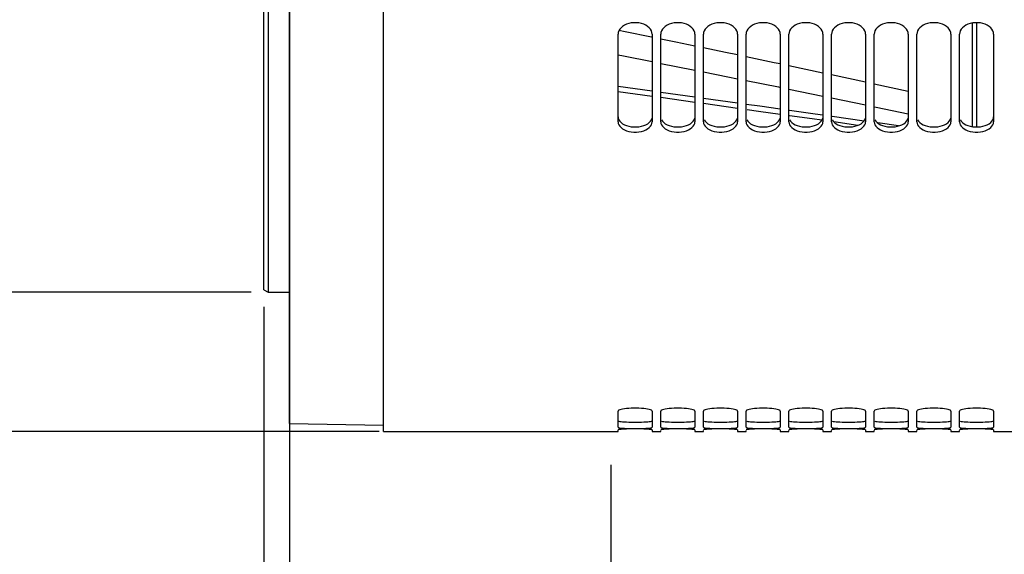
# Paper-space layout 'LSA473-8-013_1' of a CAD drawing. Units: millimetres. Extents: x 0 to 594, y 0 to 420.
# Drawn here: x 58 to 115, y 145 to 177 of the extents above; entities that cross this region are included whole.
import ezdxf
from ezdxf.enums import TextEntityAlignment as Align

# ---------------------------------------------------------------- set-up
doc = ezdxf.new("R2010")
doc.units = ezdxf.units.MM
doc.header["$LTSCALE"] = 32.67
doc.layers.get('0').update_dxf_attribs({"linetype": 'CONTINUOUS'})
doc.layers.add('SOLIDES', color=7, linetype='CONTINUOUS')
doc.styles.get("Standard").update_dxf_attribs({"font": 'txt', "width": 0.85})
doc.styles.add('TEXTSTYLE_5', font='gdt', dxfattribs={"width": 0.85})
doc.styles.add('TEXTSTYLE_6', font='txt', dxfattribs={"width": 0.6})
doc.dimstyles.new('DIMSTYLE_2', dxfattribs={"dimtxt": 3.5, "dimasz": 3.5, "dimexe": 1.5, "dimexo": 1, "dimgap": 0.875, "dimtad": 1, "dimdec": 4, "dimlfac": 4, "dimtxsty": 'STANDARD', "dimblk": '_FILLED', "dimblk1": '_FILLED', "dimblk2": '_FILLED', "dimcen": 0.09, "dimclrt": 5, "dimadec": 0, "dimazin": 0, "dimtp": 0.0001, "dimtm": 0.0001, "dimtfac": 1, "dimtdec": 4, "dimtofl": 0, "dimtmove": 0, "dimatfit": 3, "dimldrblk": '_FILLED', "dimfxl": 1, "dimtolj": 1, "dimarcsym": 0})
doc.dimstyles.new('DIMSTYLE_5', dxfattribs={"dimtxt": 3.5, "dimasz": 3.5, "dimexe": 1.5, "dimexo": 1, "dimgap": 0.875, "dimtad": 1, "dimdec": 4, "dimlfac": 4, "dimtxsty": 'STANDARD', "dimblk": '_FILLED', "dimblk1": '_FILLED', "dimblk2": '_FILLED', "dimcen": 0.09, "dimclrt": 5, "dimadec": 0, "dimazin": 0, "dimtol": 1, "dimtm": 0.127, "dimtfac": 0.6, "dimtdec": 4, "dimtofl": 0, "dimtmove": 0, "dimatfit": 3, "dimldrblk": '_FILLED', "dimfxl": 1, "dimtolj": 1, "dimarcsym": 0})

# ---------------------------------------------------------------- blocks, each defined once
blk = doc.blocks.new('_FILLED')
at = {"color": 0, "linetype": 'BYBLOCK'}
blk.add_solid([(0, 0), (-1, 0.214), (-1, -0.214)], dxfattribs=at)
blk = doc.blocks.new('*D1')
at = {"color": 2, "linetype": 'CONTINUOUS'}
for p, q in [((74.969, 330.888), (22.546, 330.888)), ((24.046, 330.888), (24.046, 241.763)), ((78.096, 330.888), (71.535, 330.888)), ((24.046, 152.638), (24.046, 241.763)), ((76.707, 152.638), (22.546, 152.638)), ((78.848, 152.638), (72.665, 152.638))]:
    blk.add_line(p, q, dxfattribs=at)
at = {"color": 2, "linetype": 'CONTINUOUS', "xscale": 3.5, "yscale": 3.5, "zscale": 3.5}
for p, rotation in [((24.046, 330.888), 90), ((24.046, 152.638), 270)]:
    blk.add_blockref('_FILLED', p, dxfattribs=dict(at, rotation=rotation))
at = {"color": 5, "linetype": 'CONTINUOUS', "insert": (19.671, 241.763), "char_height": 3.5, "width": 20.3875, "attachment_point": 2, "rotation": 90, "line_spacing_factor": 0.9, "style": 'TEXTSTYLE_5'}
blk.add_mtext('{\\Fgdt;n}\\Ftxt;713', dxfattribs=at)
blk = doc.blocks.new('*D18')
at = {"color": 2, "linetype": 'CONTINUOUS'}
for p, q in [((34.046, 263.961), (34.046, 212.381)), ((34.046, 160.801), (34.046, 212.381)), ((71.346, 160.801), (32.546, 160.801))]:
    blk.add_line(p, q, dxfattribs=at)
at = {"color": 2, "linetype": 'CONTINUOUS', "xscale": 3.5, "yscale": 3.5, "zscale": 3.5, "rotation": 270}
blk.add_blockref('_FILLED', (34.046, 160.801), dxfattribs=at)
at = {"color": 5, "linetype": 'CONTINUOUS', "style": 'TEXTSTYLE_6', "width": 0.6}
for s, p in [('-0,127', (32.996, 251.534)), (' 0', (30.196, 249.014))]:
    blk.add_text(s, height=2.1, rotation=90, dxfattribs=at).set_placement(p, align=Align.CENTER)
at = {"color": 5, "linetype": 'CONTINUOUS', "width": 0.85}
blk.add_text('647,7', height=3.5, rotation=90, dxfattribs=at).set_placement((32.296, 240.317), align=Align.CENTER)
at = {"color": 5, "linetype": 'CONTINUOUS', "style": 'TEXTSTYLE_5'}
blk.add_text('n', height=3.5, rotation=90, dxfattribs=at).set_placement((32.296, 230.546), align=Align.CENTER)
blk = doc.blocks.new('_NONE')
blk = doc.blocks.new('*D19')
at = {"color": 2, "linetype": 'CONTINUOUS'}
for p, q in [((72.096, 159.945), (72.096, 121.147)), ((73.596, 152.109), (73.596, 121.147)), ((72.096, 122.647), (63.335, 122.647)), ((63.335, 122.647), (72.846, 122.647)), ((78.596, 122.647), (72.846, 122.647)), ((73.596, 122.647), (78.596, 122.647))]:
    blk.add_line(p, q, dxfattribs=at)
at = {"color": 2, "linetype": 'CONTINUOUS', "xscale": 3.5, "yscale": 3.5, "zscale": 3.5}
blk.add_blockref('_FILLED', (72.096, 122.647), dxfattribs=at)
at = {"color": 2, "linetype": 'CONTINUOUS', "xscale": 3.5, "yscale": 3.5, "zscale": 3.5, "rotation": 180}
blk.add_blockref('_FILLED', (73.596, 122.647), dxfattribs=at)
at = {"color": 5, "linetype": 'CONTINUOUS', "insert": (66.31, 127.022), "char_height": 3.5, "width": 4.4625, "attachment_point": 3, "line_spacing_factor": 0.9}
blk.add_mtext('6', dxfattribs=at)
blk = doc.blocks.new('*D20')
at = {"color": 2, "linetype": 'CONTINUOUS'}
for p, q in [((73.596, 152.109), (73.596, 111.147)), ((118.596, 151.638), (118.596, 111.147)), ((73.596, 112.647), (96.096, 112.647)), ((118.596, 112.647), (96.096, 112.647))]:
    blk.add_line(p, q, dxfattribs=at)
at = {"color": 2, "linetype": 'CONTINUOUS', "xscale": 3.5, "yscale": 3.5, "zscale": 3.5, "rotation": 180}
blk.add_blockref('_FILLED', (73.596, 112.647), dxfattribs=at)
at = {"color": 2, "linetype": 'CONTINUOUS', "xscale": 3.5, "yscale": 3.5, "zscale": 3.5}
blk.add_blockref('_FILLED', (118.596, 112.647), dxfattribs=at)
at = {"color": 5, "linetype": 'CONTINUOUS', "insert": (96.096, 117.022), "char_height": 3.5, "width": 13.3875, "attachment_point": 2, "line_spacing_factor": 0.9}
blk.add_mtext('180', dxfattribs=at)
blk = doc.blocks.new('*D21')
at = {"color": 2, "linetype": 'CONTINUOUS'}
for p, q in [((73.596, 380.492), (73.596, 101.147)), ((206.096, 104.147), (206.096, 89.995)), ((73.596, 102.647), (139.846, 102.647)), ((206.096, 102.647), (139.846, 102.647))]:
    blk.add_line(p, q, dxfattribs=at)
at = {"color": 2, "linetype": 'CONTINUOUS', "xscale": 3.5, "yscale": 3.5, "zscale": 3.5, "rotation": 180}
blk.add_blockref('_FILLED', (73.596, 102.647), dxfattribs=at)
at = {"color": 2, "linetype": 'CONTINUOUS', "xscale": 3.5, "yscale": 3.5, "zscale": 3.5}
blk.add_blockref('_FILLED', (206.096, 102.647), dxfattribs=at)
at = {"color": 5, "linetype": 'CONTINUOUS', "insert": (139.846, 107.022), "char_height": 3.5, "width": 13.3875, "attachment_point": 2, "line_spacing_factor": 0.9}
blk.add_mtext('530', dxfattribs=at)

psp = doc.layouts.new('LSA473-8-013_1')

# ---------------------------------------------------------------- linework, layer by layer
at = {"color": 7, "linetype": 'CONTINUOUS'}
for p, q in [((72.09557, 160.945984), (72.09557, 320.863419)), ((72.34557, 318.814813), (72.34557, 160.8007)), ((73.59557, 153.109202), (73.59557, 318.835785)), ((113.59557, 176.565639), (113.59557, 170.496821)), ((113.84557, 176.585848), (113.84557, 170.479275)), ((94.84557, 172.569319), (92.84557, 172.84848)), ((97.34557, 172.219434), (95.34557, 172.499342)), ((102.84557, 172.692923), (104.84557, 172.283974)), ((99.84557, 171.868741), (97.84557, 172.149457)), ((105.34557, 172.181303), (107.34557, 171.768519)), ((104.384331, 171.230283), (102.89681, 171.439708)), ((107.84557, 171.665322), (107.963233, 171.640988)), ((107.963233, 171.640988), (109.84557, 171.249145)), ((104.84557, 171.165152), (104.384331, 171.230283)), ((107.252727, 170.825244), (105.389523, 171.088342)), ((109.280363, 170.538222), (108.05549, 170.711699)), ((72.09557, 160.945037), (72.34557, 160.8007)), ((72.34557, 160.8007), (73.59557, 160.8007)), ((73.59557, 153.109202), (79.09557, 153.0132)), ((92.435721, 124.343668), (92.435721, 150.691085))]:
    psp.add_line(p, q, dxfattribs=at)
at = {"color": 9, "linetype": 'CONTINUOUS'}
for p, q in [((93.266064, 176.048607), (92.888994, 176.124619)), ((94.809625, 175.733264), (93.266064, 176.048607)), ((104.84557, 173.634376), (102.84557, 174.060219)), ((107.34557, 173.095489), (105.34557, 173.526599)), ((94.84557, 172.263684), (92.84557, 172.542835)), ((109.84557, 172.550833), (107.84557, 172.987028)), ((97.34557, 171.913783), (95.34557, 172.193704)), ((99.84557, 171.563097), (97.84557, 171.843802)), ((106.882968, 170.571843), (105.490777, 170.76839))]:
    psp.add_line(p, q, dxfattribs=at)
for points in [[(97.34557, 175.212146), (96.225489, 175.444009), (95.34557, 175.623772)], [(99.84557, 174.692542), (99.134189, 174.841892), (97.84557, 175.108643)], [(102.34557, 174.166656), (101.99524, 174.241232), (100.34557, 174.58757)], [(102.34557, 171.211664), (101.073802, 171.390694), (100.402993, 171.484853)], [(104.780946, 170.868603), (104.220518, 170.947724), (102.895843, 171.134201)]]:
    psp.add_lwpolyline(points, dxfattribs=at)
at = {"color": 7, "linetype": 'CONTINUOUS'}
for points in [[(92.84557, 174.699804), (93.164257, 174.637122), (94.84557, 174.303118)], [(95.34557, 174.20379), (96.256535, 174.022821), (97.34557, 173.804353)], [(97.84557, 173.70405), (99.279838, 173.416326), (99.84557, 173.301739)], [(100.34557, 173.200467), (102.234115, 172.817951), (102.34557, 172.795161)], [(102.34557, 171.517316), (101.149463, 171.685713), (100.34557, 171.798556)]]:
    psp.add_lwpolyline(points, dxfattribs=at)
at = {"layer": 'SOLIDES', "color": 7, "linetype": 'CONTINUOUS'}
for p, q in [((79.09557, 152.637149), (79.09557, 239.371611)), ((95.358562, 176.012295), (95.34557, 175.909212)), ((97.858562, 176.012295), (97.84557, 175.909212)), ((100.358562, 176.012295), (100.34557, 175.909212)), ((102.858562, 176.012295), (102.84557, 175.909212)), ((105.358562, 176.012295), (105.34557, 175.909212)), ((107.858562, 176.012295), (107.84557, 175.909212)), ((110.358562, 176.012295), (110.34557, 175.909212)), ((112.858562, 176.012295), (112.84557, 175.909212)), ((92.84557, 170.777083), (92.84557, 175.909212)), ((94.84557, 175.909212), (94.84557, 170.777083)), ((95.34557, 170.777083), (95.34557, 175.909212)), ((97.34557, 175.909212), (97.34557, 170.777083)), ((97.84557, 170.777083), (97.84557, 175.909212)), ((99.84557, 175.909212), (99.84557, 170.777083)), ((100.34557, 170.777083), (100.34557, 175.909212)), ((102.34557, 175.909212), (102.34557, 170.777083)), ((102.84557, 170.777083), (102.84557, 175.909212)), ((104.84557, 175.909212), (104.84557, 170.777083)), ((105.34557, 170.777083), (105.34557, 175.909212)), ((107.34557, 175.909212), (107.34557, 170.777083)), ((107.84557, 170.777083), (107.84557, 175.909212)), ((109.84557, 175.909212), (109.84557, 170.777083)), ((110.34557, 170.777083), (110.34557, 175.909212)), ((112.34557, 175.909212), (112.34557, 170.777083)), ((112.84557, 170.777083), (112.84557, 175.909212)), ((114.84557, 175.909212), (114.84557, 170.777083)), ((95.391395, 170.598049), (95.44407, 170.516883)), ((97.891395, 170.598049), (97.94407, 170.516883)), ((100.391395, 170.598049), (100.44407, 170.516883)), ((102.891395, 170.598049), (102.94407, 170.516883)), ((105.391395, 170.598049), (105.44407, 170.516883)), ((107.891395, 170.598049), (107.94407, 170.516883)), ((110.391395, 170.598049), (110.44407, 170.516883)), ((112.891395, 170.598049), (112.94407, 170.516883)), ((92.84557, 152.882544), (92.84557, 153.835309)), ((94.84557, 153.835309), (94.84557, 152.882544)), ((95.358562, 153.860405), (95.34557, 153.835309)), ((95.34557, 152.882544), (95.34557, 153.835309)), ((97.34557, 153.835309), (97.34557, 152.882544)), ((97.858562, 153.860405), (97.84557, 153.835309)), ((97.84557, 152.882544), (97.84557, 153.835309)), ((99.84557, 153.835309), (99.84557, 152.882544)), ((100.358562, 153.860405), (100.34557, 153.835309)), ((100.34557, 152.882544), (100.34557, 153.835309)), ((102.34557, 153.835309), (102.34557, 152.882544)), ((102.858562, 153.860405), (102.84557, 153.835309)), ((102.84557, 152.882544), (102.84557, 153.835309)), ((104.84557, 153.835309), (104.84557, 152.882544)), ((105.358562, 153.860405), (105.34557, 153.835309)), ((105.34557, 152.882544), (105.34557, 153.835309)), ((107.34557, 153.835309), (107.34557, 152.882544)), ((107.858562, 153.860405), (107.84557, 153.835309)), ((107.84557, 152.882544), (107.84557, 153.835309)), ((109.84557, 153.835309), (109.84557, 152.882544)), ((110.358562, 153.860405), (110.34557, 153.835309)), ((110.34557, 152.882544), (110.34557, 153.835309)), ((112.34557, 153.835309), (112.34557, 152.882544)), ((112.858562, 153.860405), (112.84557, 153.835309)), ((112.84557, 152.882544), (112.84557, 153.835309)), ((114.84557, 153.835309), (114.84557, 152.882544)), ((79.09557, 152.6382), (92.84557, 152.6382)), ((92.84557, 152.638201), (92.84557, 152.732208)), ((94.84557, 152.732208), (94.84557, 152.638201)), ((94.84557, 152.6382), (95.34557, 152.6382)), ((95.34557, 152.638201), (95.34557, 152.695726)), ((97.34557, 152.732208), (97.34557, 152.638201)), ((97.34557, 152.6382), (97.84557, 152.6382)), ((97.84557, 152.638201), (97.84557, 152.695726)), ((99.84557, 152.732208), (99.84557, 152.638201)), ((99.84557, 152.6382), (100.34557, 152.6382)), ((100.34557, 152.638201), (100.34557, 152.695726)), ((102.34557, 152.732208), (102.34557, 152.638201)), ((102.34557, 152.6382), (102.84557, 152.6382)), ((102.84557, 152.638201), (102.84557, 152.695726)), ((104.84557, 152.732208), (104.84557, 152.638201)), ((104.84557, 152.6382), (105.34557, 152.6382)), ((105.34557, 152.638201), (105.34557, 152.695726)), ((107.34557, 152.732208), (107.34557, 152.638201)), ((107.34557, 152.6382), (107.84557, 152.6382)), ((107.84557, 152.638201), (107.84557, 152.695726)), ((109.84557, 152.732208), (109.84557, 152.638201)), ((109.84557, 152.6382), (110.34557, 152.6382)), ((110.34557, 152.638201), (110.34557, 152.695726)), ((112.34557, 152.732208), (112.34557, 152.638201)), ((112.34557, 152.6382), (112.84557, 152.6382)), ((112.84557, 152.638201), (112.84557, 152.695726)), ((114.84557, 152.732208), (114.84557, 152.638201)), ((114.84557, 152.6382), (118.59557, 152.6382))]:
    psp.add_line(p, q, dxfattribs=at)
for points in [[(94.799745, 176.109525), (94.747071, 176.200871), (94.672507, 176.288241), (94.578101, 176.369674), (94.469998, 176.43931), (94.34745, 176.496064), (94.211204, 176.540938), (94.069647, 176.571177), (93.922033, 176.585848), (93.769108, 176.585848), (93.621494, 176.571177), (93.479937, 176.540938), (93.343691, 176.496064), (93.221143, 176.43931), (93.11304, 176.369674), (93.018634, 176.288241), (92.94407, 176.200871), (92.891395, 176.109525), (92.858562, 176.012295), (92.84557, 175.909212)], [(97.299745, 176.109525), (97.247071, 176.200871), (97.172507, 176.288241), (97.078101, 176.369674), (96.969998, 176.43931), (96.84745, 176.496064), (96.711204, 176.540938), (96.569647, 176.571177), (96.422033, 176.585848), (96.269108, 176.585848), (96.121494, 176.571177), (95.979937, 176.540938), (95.843691, 176.496064), (95.721143, 176.43931), (95.61304, 176.369674), (95.518634, 176.288241), (95.44407, 176.200871), (95.391395, 176.109525), (95.358562, 176.012295)], [(99.799745, 176.109525), (99.747071, 176.200871), (99.672507, 176.288241), (99.578101, 176.369674), (99.469998, 176.43931), (99.34745, 176.496064), (99.211204, 176.540938), (99.069647, 176.571177), (98.922033, 176.585848), (98.769108, 176.585848), (98.621494, 176.571177), (98.479937, 176.540938), (98.343691, 176.496064), (98.221143, 176.43931), (98.11304, 176.369674), (98.018634, 176.288241), (97.94407, 176.200871), (97.891395, 176.109525), (97.858562, 176.012295)], [(102.299745, 176.109525), (102.247071, 176.200871), (102.172507, 176.288241), (102.078101, 176.369674), (101.969998, 176.43931), (101.84745, 176.496064), (101.711204, 176.540938), (101.569647, 176.571177), (101.422033, 176.585848), (101.269108, 176.585848), (101.121494, 176.571177), (100.979937, 176.540938), (100.843691, 176.496064), (100.721143, 176.43931), (100.61304, 176.369674), (100.518634, 176.288241), (100.44407, 176.200871), (100.391395, 176.109525), (100.358562, 176.012295)], [(104.799745, 176.109525), (104.747071, 176.200871), (104.672507, 176.288241), (104.578101, 176.369674), (104.469998, 176.43931), (104.34745, 176.496064), (104.211204, 176.540938), (104.069647, 176.571177), (103.922033, 176.585848), (103.769108, 176.585848), (103.621494, 176.571177), (103.479937, 176.540938), (103.343691, 176.496064), (103.221143, 176.43931), (103.11304, 176.369674), (103.018634, 176.288241), (102.94407, 176.200871), (102.891395, 176.109525), (102.858562, 176.012295)], [(107.299745, 176.109525), (107.247071, 176.200871), (107.172507, 176.288241), (107.078101, 176.369674), (106.969998, 176.43931), (106.84745, 176.496064), (106.711204, 176.540938), (106.569647, 176.571177), (106.422033, 176.585848), (106.269108, 176.585848), (106.121494, 176.571177), (105.979937, 176.540938), (105.843691, 176.496064), (105.721143, 176.43931), (105.61304, 176.369674), (105.518634, 176.288241), (105.44407, 176.200871), (105.391395, 176.109525), (105.358562, 176.012295)], [(109.799745, 176.109525), (109.747071, 176.200871), (109.672507, 176.288241), (109.578101, 176.369674), (109.469998, 176.43931), (109.34745, 176.496064), (109.211204, 176.540938), (109.069647, 176.571177), (108.922033, 176.585848), (108.769108, 176.585848), (108.621494, 176.571177), (108.479937, 176.540938), (108.343691, 176.496064), (108.221143, 176.43931), (108.11304, 176.369674), (108.018634, 176.288241), (107.94407, 176.200871), (107.891395, 176.109525), (107.858562, 176.012295)], [(112.299745, 176.109525), (112.247071, 176.200871), (112.172507, 176.288241), (112.078101, 176.369674), (111.969998, 176.43931), (111.84745, 176.496064), (111.711204, 176.540938), (111.569647, 176.571177), (111.422033, 176.585848), (111.269108, 176.585848), (111.121494, 176.571177), (110.979937, 176.540938), (110.843691, 176.496064), (110.721143, 176.43931), (110.61304, 176.369674), (110.518634, 176.288241), (110.44407, 176.200871), (110.391395, 176.109525), (110.358562, 176.012295)], [(114.84557, 175.909212), (114.832579, 176.012295), (114.799745, 176.109525), (114.747071, 176.200871), (114.672507, 176.288241), (114.578101, 176.369674), (114.469998, 176.43931), (114.34745, 176.496064), (114.211204, 176.540938), (114.069647, 176.571177), (113.922033, 176.585848), (113.769108, 176.585848), (113.621494, 176.571177), (113.479937, 176.540938), (113.343691, 176.496064), (113.221143, 176.43931), (113.11304, 176.369674), (113.018634, 176.288241), (112.94407, 176.200871), (112.891395, 176.109525), (112.858562, 176.012295)], [(94.84557, 175.909212), (94.832579, 176.012295), (94.799745, 176.109525)], [(97.34557, 175.909212), (97.332579, 176.012295), (97.299745, 176.109525)], [(99.84557, 175.909212), (99.832579, 176.012295), (99.799745, 176.109525)], [(102.34557, 175.909212), (102.332579, 176.012295), (102.299745, 176.109525)], [(104.84557, 175.909212), (104.832579, 176.012295), (104.799745, 176.109525)], [(107.34557, 175.909212), (107.332579, 176.012295), (107.299745, 176.109525)], [(109.84557, 175.909212), (109.832579, 176.012295), (109.799745, 176.109525)], [(112.34557, 175.909212), (112.332579, 176.012295), (112.299745, 176.109525)], [(92.84557, 170.777083), (92.858562, 170.684771), (92.891395, 170.598049), (92.94407, 170.516883)], [(94.747071, 170.516883), (94.799745, 170.598049), (94.832579, 170.684771), (94.84557, 170.777083)], [(95.34557, 170.777083), (95.358562, 170.684771), (95.391395, 170.598049)], [(97.247071, 170.516883), (97.299745, 170.598049), (97.332579, 170.684771), (97.34557, 170.777083)], [(97.84557, 170.777083), (97.858562, 170.684771), (97.891395, 170.598049)], [(99.747071, 170.516883), (99.799745, 170.598049), (99.832579, 170.684771), (99.84557, 170.777083)], [(100.34557, 170.777083), (100.358562, 170.684771), (100.391395, 170.598049)], [(102.247071, 170.516883), (102.299745, 170.598049), (102.332579, 170.684771), (102.34557, 170.777083)], [(102.84557, 170.777083), (102.858562, 170.684771), (102.891395, 170.598049)], [(104.747071, 170.516883), (104.799745, 170.598049), (104.832579, 170.684771), (104.84557, 170.777083)], [(105.34557, 170.777083), (105.358562, 170.684771), (105.391395, 170.598049)], [(107.247071, 170.516883), (107.299745, 170.598049), (107.332579, 170.684771), (107.34557, 170.777083)], [(107.84557, 170.777083), (107.858562, 170.684771), (107.891395, 170.598049)], [(109.747071, 170.516883), (109.799745, 170.598049), (109.832579, 170.684771), (109.84557, 170.777083)], [(110.34557, 170.777083), (110.358562, 170.684771), (110.391395, 170.598049)], [(112.247071, 170.516883), (112.299745, 170.598049), (112.332579, 170.684771), (112.34557, 170.777083)], [(112.84557, 170.777083), (112.858562, 170.684771), (112.891395, 170.598049)], [(114.747071, 170.516883), (114.799745, 170.598049), (114.832579, 170.684771), (114.84557, 170.777083)], [(92.94407, 170.516883), (93.018634, 170.439527), (93.11304, 170.36767), (93.221143, 170.306408), (93.343691, 170.256605), (93.479937, 170.217306), (93.621494, 170.190864), (93.769108, 170.178047), (93.922033, 170.178047), (94.069647, 170.190864), (94.211204, 170.217306), (94.34745, 170.256605), (94.469998, 170.306408), (94.578101, 170.36767), (94.672507, 170.439527), (94.747071, 170.516883)], [(95.44407, 170.516883), (95.518634, 170.439527), (95.61304, 170.36767), (95.721143, 170.306408), (95.843691, 170.256605), (95.979937, 170.217306), (96.121494, 170.190864), (96.269108, 170.178047), (96.422033, 170.178047), (96.569647, 170.190864), (96.711204, 170.217306), (96.84745, 170.256605), (96.969998, 170.306408), (97.078101, 170.36767), (97.172507, 170.439527), (97.247071, 170.516883)], [(97.94407, 170.516883), (98.018634, 170.439527), (98.11304, 170.36767), (98.221143, 170.306408), (98.343691, 170.256605), (98.479937, 170.217306), (98.621494, 170.190864), (98.769108, 170.178047), (98.922033, 170.178047), (99.069647, 170.190864), (99.211204, 170.217306), (99.34745, 170.256605), (99.469998, 170.306408), (99.578101, 170.36767), (99.672507, 170.439527), (99.747071, 170.516883)], [(100.44407, 170.516883), (100.518634, 170.439527), (100.61304, 170.36767), (100.721143, 170.306408), (100.843691, 170.256605), (100.979937, 170.217306), (101.121494, 170.190864), (101.269108, 170.178047), (101.422033, 170.178047), (101.569647, 170.190864), (101.711204, 170.217306), (101.84745, 170.256605), (101.969998, 170.306408), (102.078101, 170.36767), (102.172507, 170.439527), (102.247071, 170.516883)], [(102.94407, 170.516883), (103.018634, 170.439527), (103.11304, 170.36767), (103.221143, 170.306408), (103.343691, 170.256605), (103.479937, 170.217306), (103.621494, 170.190864), (103.769108, 170.178047), (103.922033, 170.178047), (104.069647, 170.190864), (104.211204, 170.217306), (104.34745, 170.256605), (104.469998, 170.306408), (104.578101, 170.36767), (104.672507, 170.439527), (104.747071, 170.516883)], [(105.44407, 170.516883), (105.518634, 170.439527), (105.61304, 170.36767), (105.721143, 170.306408), (105.843691, 170.256605), (105.979937, 170.217306), (106.121494, 170.190864), (106.269108, 170.178047), (106.422033, 170.178047), (106.569647, 170.190864), (106.711204, 170.217306), (106.84745, 170.256605), (106.969998, 170.306408), (107.078101, 170.36767), (107.172507, 170.439527), (107.247071, 170.516883)], [(107.94407, 170.516883), (108.018634, 170.439527), (108.11304, 170.36767), (108.221143, 170.306408), (108.343691, 170.256605), (108.479937, 170.217306), (108.621494, 170.190864), (108.769108, 170.178047), (108.922033, 170.178047), (109.069647, 170.190864), (109.211204, 170.217306), (109.34745, 170.256605), (109.469998, 170.306408), (109.578101, 170.36767), (109.672507, 170.439527), (109.747071, 170.516883)], [(110.44407, 170.516883), (110.518634, 170.439527), (110.61304, 170.36767), (110.721143, 170.306408), (110.843691, 170.256605), (110.979937, 170.217306), (111.121494, 170.190864), (111.269108, 170.178047), (111.422033, 170.178047), (111.569647, 170.190864), (111.711204, 170.217306), (111.84745, 170.256605), (111.969998, 170.306408), (112.078101, 170.36767), (112.172507, 170.439527), (112.247071, 170.516883)], [(112.94407, 170.516883), (113.018634, 170.439527), (113.11304, 170.36767), (113.221143, 170.306408), (113.343691, 170.256605), (113.479937, 170.217306), (113.621494, 170.190864), (113.769108, 170.178047), (113.922033, 170.178047), (114.069647, 170.190864), (114.211204, 170.217306), (114.34745, 170.256605), (114.469998, 170.306408), (114.578101, 170.36767), (114.672507, 170.439527), (114.747071, 170.516883)], [(94.799745, 153.884269), (94.747071, 153.906858), (94.672507, 153.928618), (94.578101, 153.949034), (94.469998, 153.966594), (94.34745, 153.980976), (94.211204, 153.992391), (94.069647, 154.000105), (93.922033, 154.003854), (93.769108, 154.003854), (93.621494, 154.000105), (93.479937, 153.992391), (93.343691, 153.980976), (93.221143, 153.966594), (93.11304, 153.949034), (93.018634, 153.928618), (92.94407, 153.906858), (92.891395, 153.884269), (92.858562, 153.860405), (92.84557, 153.835309)], [(97.299745, 153.884269), (97.247071, 153.906858), (97.172507, 153.928618), (97.078101, 153.949034), (96.969998, 153.966594), (96.84745, 153.980976), (96.711204, 153.992391), (96.569647, 154.000105), (96.422033, 154.003854), (96.269108, 154.003854), (96.121494, 154.000105), (95.979937, 153.992391), (95.843691, 153.980976), (95.721143, 153.966594), (95.61304, 153.949034), (95.518634, 153.928618), (95.44407, 153.906858), (95.391395, 153.884269), (95.358562, 153.860405)], [(99.799745, 153.884269), (99.747071, 153.906858), (99.672507, 153.928618), (99.578101, 153.949034), (99.469998, 153.966594), (99.34745, 153.980976), (99.211204, 153.992391), (99.069647, 154.000105), (98.922033, 154.003854), (98.769108, 154.003854), (98.621494, 154.000105), (98.479937, 153.992391), (98.343691, 153.980976), (98.221143, 153.966594), (98.11304, 153.949034), (98.018634, 153.928618), (97.94407, 153.906858), (97.891395, 153.884269), (97.858562, 153.860405)], [(102.299745, 153.884269), (102.247071, 153.906858), (102.172507, 153.928618), (102.078101, 153.949034), (101.969998, 153.966594), (101.84745, 153.980976), (101.711204, 153.992391), (101.569647, 154.000105), (101.422033, 154.003854), (101.269108, 154.003854), (101.121494, 154.000105), (100.979937, 153.992391), (100.843691, 153.980976), (100.721143, 153.966594), (100.61304, 153.949034), (100.518634, 153.928618), (100.44407, 153.906858), (100.391395, 153.884269), (100.358562, 153.860405)], [(104.799745, 153.884269), (104.747071, 153.906858), (104.672507, 153.928618), (104.578101, 153.949034), (104.469998, 153.966594), (104.34745, 153.980976), (104.211204, 153.992391), (104.069647, 154.000105), (103.922033, 154.003854), (103.769108, 154.003854), (103.621494, 154.000105), (103.479937, 153.992391), (103.343691, 153.980976), (103.221143, 153.966594), (103.11304, 153.949034), (103.018634, 153.928618), (102.94407, 153.906858), (102.891395, 153.884269), (102.858562, 153.860405)], [(107.299745, 153.884269), (107.247071, 153.906858), (107.172507, 153.928618), (107.078101, 153.949034), (106.969998, 153.966594), (106.84745, 153.980976), (106.711204, 153.992391), (106.569647, 154.000105), (106.422033, 154.003854), (106.269108, 154.003854), (106.121494, 154.000105), (105.979937, 153.992391), (105.843691, 153.980976), (105.721143, 153.966594), (105.61304, 153.949034), (105.518634, 153.928618), (105.44407, 153.906858), (105.391395, 153.884269), (105.358562, 153.860405)], [(109.799745, 153.884269), (109.747071, 153.906858), (109.672507, 153.928618), (109.578101, 153.949034), (109.469998, 153.966594), (109.34745, 153.980976), (109.211204, 153.992391), (109.069647, 154.000105), (108.922033, 154.003854), (108.769108, 154.003854), (108.621494, 154.000105), (108.479937, 153.992391), (108.343691, 153.980976), (108.221143, 153.966594), (108.11304, 153.949034), (108.018634, 153.928618), (107.94407, 153.906858), (107.891395, 153.884269), (107.858562, 153.860405)], [(112.299745, 153.884269), (112.247071, 153.906858), (112.172507, 153.928618), (112.078101, 153.949034), (111.969998, 153.966594), (111.84745, 153.980976), (111.711204, 153.992391), (111.569647, 154.000105), (111.422033, 154.003854), (111.269108, 154.003854), (111.121494, 154.000105), (110.979937, 153.992391), (110.843691, 153.980976), (110.721143, 153.966594), (110.61304, 153.949034), (110.518634, 153.928618), (110.44407, 153.906858), (110.391395, 153.884269), (110.358562, 153.860405)], [(114.84557, 153.835309), (114.832579, 153.860405), (114.799745, 153.884269), (114.747071, 153.906858), (114.672507, 153.928618), (114.578101, 153.949034), (114.469998, 153.966594), (114.34745, 153.980976), (114.211204, 153.992391), (114.069647, 154.000105), (113.922033, 154.003854), (113.769108, 154.003854), (113.621494, 154.000105), (113.479937, 153.992391), (113.343691, 153.980976), (113.221143, 153.966594), (113.11304, 153.949034), (113.018634, 153.928618), (112.94407, 153.906858), (112.891395, 153.884269), (112.858562, 153.860405)], [(94.84557, 153.835309), (94.832579, 153.860405), (94.799745, 153.884269)], [(97.34557, 153.835309), (97.332579, 153.860405), (97.299745, 153.884269)], [(99.84557, 153.835309), (99.832579, 153.860405), (99.799745, 153.884269)], [(102.34557, 153.835309), (102.332579, 153.860405), (102.299745, 153.884269)], [(104.84557, 153.835309), (104.832579, 153.860405), (104.799745, 153.884269)], [(107.34557, 153.835309), (107.332579, 153.860405), (107.299745, 153.884269)], [(109.84557, 153.835309), (109.832579, 153.860405), (109.799745, 153.884269)], [(112.34557, 153.835309), (112.332579, 153.860405), (112.299745, 153.884269)], [(92.84557, 152.882544), (92.858562, 152.871365), (92.891395, 152.861079), (92.94407, 152.851642), (93.018634, 152.842821), (93.11304, 152.834779), (93.221143, 152.828038), (93.343691, 152.822638)], [(94.34745, 152.822638), (94.469998, 152.828038), (94.578101, 152.834779), (94.672507, 152.842821), (94.747071, 152.851642), (94.799745, 152.861079), (94.832579, 152.871365), (94.84557, 152.882544)], [(95.34557, 152.882544), (95.358562, 152.871365), (95.391395, 152.861079)], [(95.391395, 152.861079), (95.44407, 152.851642), (95.518634, 152.842821), (95.61304, 152.834779), (95.721143, 152.828038), (95.843691, 152.822638)], [(96.84745, 152.822638), (96.969998, 152.828038), (97.078101, 152.834779), (97.172507, 152.842821), (97.247071, 152.851642), (97.299745, 152.861079), (97.332579, 152.871365), (97.34557, 152.882544)], [(97.84557, 152.882544), (97.858562, 152.871365), (97.891395, 152.861079)], [(97.891395, 152.861079), (97.94407, 152.851642), (98.018634, 152.842821), (98.11304, 152.834779), (98.221143, 152.828038), (98.343691, 152.822638)], [(99.34745, 152.822638), (99.469998, 152.828038), (99.578101, 152.834779), (99.672507, 152.842821), (99.747071, 152.851642), (99.799745, 152.861079), (99.832579, 152.871365), (99.84557, 152.882544)], [(100.34557, 152.882544), (100.358562, 152.871365), (100.391395, 152.861079)], [(100.391395, 152.861079), (100.44407, 152.851642), (100.518634, 152.842821), (100.61304, 152.834779), (100.721143, 152.828038), (100.843691, 152.822638)], [(101.84745, 152.822638), (101.969998, 152.828038), (102.078101, 152.834779), (102.172507, 152.842821), (102.247071, 152.851642), (102.299745, 152.861079), (102.332579, 152.871365), (102.34557, 152.882544)], [(102.84557, 152.882544), (102.858562, 152.871365), (102.891395, 152.861079)], [(102.891395, 152.861079), (102.94407, 152.851642), (103.018634, 152.842821), (103.11304, 152.834779), (103.221143, 152.828038), (103.343691, 152.822638)], [(104.34745, 152.822638), (104.469998, 152.828038), (104.578101, 152.834779), (104.672507, 152.842821), (104.747071, 152.851642), (104.799745, 152.861079), (104.832579, 152.871365), (104.84557, 152.882544)], [(105.34557, 152.882544), (105.358562, 152.871365), (105.391395, 152.861079)], [(105.391395, 152.861079), (105.44407, 152.851642), (105.518634, 152.842821), (105.61304, 152.834779), (105.721143, 152.828038), (105.843691, 152.822638)], [(106.84745, 152.822638), (106.969998, 152.828038), (107.078101, 152.834779), (107.172507, 152.842821), (107.247071, 152.851642), (107.299745, 152.861079), (107.332579, 152.871365), (107.34557, 152.882544)], [(107.84557, 152.882544), (107.858562, 152.871365), (107.891395, 152.861079)], [(107.891395, 152.861079), (107.94407, 152.851642), (108.018634, 152.842821), (108.11304, 152.834779), (108.221143, 152.828038), (108.343691, 152.822638)], [(109.34745, 152.822638), (109.469998, 152.828038), (109.578101, 152.834779), (109.672507, 152.842821), (109.747071, 152.851642), (109.799745, 152.861079), (109.832579, 152.871365), (109.84557, 152.882544)], [(110.34557, 152.882544), (110.358562, 152.871365), (110.391395, 152.861079)], [(110.391395, 152.861079), (110.44407, 152.851642), (110.518634, 152.842821), (110.61304, 152.834779), (110.721143, 152.828038), (110.843691, 152.822638)], [(111.84745, 152.822638), (111.969998, 152.828038), (112.078101, 152.834779), (112.172507, 152.842821), (112.247071, 152.851642), (112.299745, 152.861079), (112.332579, 152.871365), (112.34557, 152.882544)], [(112.84557, 152.882544), (112.858562, 152.871365), (112.891395, 152.861079)], [(112.891395, 152.861079), (112.94407, 152.851642), (113.018634, 152.842821), (113.11304, 152.834779), (113.221143, 152.828038), (113.343691, 152.822638)], [(114.34745, 152.822638), (114.469998, 152.828038), (114.578101, 152.834779), (114.672507, 152.842821), (114.747071, 152.851642), (114.799745, 152.861079), (114.832579, 152.871365), (114.84557, 152.882544)], [(93.343691, 152.776194), (93.221143, 152.771594), (93.11304, 152.766051), (93.018634, 152.75971), (92.94407, 152.753075), (92.891395, 152.746327), (92.858562, 152.739357), (92.84557, 152.732208)], [(93.343691, 152.822638), (93.479937, 152.818426), (93.621494, 152.815618), (93.769108, 152.814264), (93.922033, 152.814264), (94.069647, 152.815618), (94.211204, 152.818426), (94.34745, 152.822638)], [(94.799745, 152.746327), (94.747071, 152.753075), (94.672507, 152.75971), (94.578101, 152.766051), (94.469998, 152.771594), (94.34745, 152.776194)], [(94.84557, 152.732208), (94.832579, 152.739357), (94.799745, 152.746327)], [(95.843691, 152.776194), (95.721143, 152.771594), (95.61304, 152.766051), (95.518634, 152.75971), (95.44407, 152.753075), (95.391395, 152.746327), (95.358562, 152.739357), (95.34557, 152.732208)], [(95.843691, 152.822638), (95.979937, 152.818426), (96.121494, 152.815618), (96.269108, 152.814264), (96.422033, 152.814264), (96.569647, 152.815618), (96.711204, 152.818426), (96.84745, 152.822638)], [(97.299745, 152.746327), (97.247071, 152.753075), (97.172507, 152.75971), (97.078101, 152.766051), (96.969998, 152.771594), (96.84745, 152.776194)], [(97.34557, 152.732208), (97.332579, 152.739357), (97.299745, 152.746327)], [(98.343691, 152.776194), (98.221143, 152.771594), (98.11304, 152.766051), (98.018634, 152.75971), (97.94407, 152.753075), (97.891395, 152.746327), (97.858562, 152.739357), (97.84557, 152.732208)], [(98.343691, 152.822638), (98.479937, 152.818426), (98.621494, 152.815618), (98.769108, 152.814264), (98.922033, 152.814264), (99.069647, 152.815618), (99.211204, 152.818426), (99.34745, 152.822638)], [(99.799745, 152.746327), (99.747071, 152.753075), (99.672507, 152.75971), (99.578101, 152.766051), (99.469998, 152.771594), (99.34745, 152.776194)], [(99.84557, 152.732208), (99.832579, 152.739357), (99.799745, 152.746327)], [(100.843691, 152.776194), (100.721143, 152.771594), (100.61304, 152.766051), (100.518634, 152.75971), (100.44407, 152.753075), (100.391395, 152.746327), (100.358562, 152.739357), (100.34557, 152.732208)], [(100.843691, 152.822638), (100.979937, 152.818426), (101.121494, 152.815618), (101.269108, 152.814264), (101.422033, 152.814264), (101.569647, 152.815618), (101.711204, 152.818426), (101.84745, 152.822638)], [(102.299745, 152.746327), (102.247071, 152.753075), (102.172507, 152.75971), (102.078101, 152.766051), (101.969998, 152.771594), (101.84745, 152.776194)], [(102.34557, 152.732208), (102.332579, 152.739357), (102.299745, 152.746327)], [(103.343691, 152.776194), (103.221143, 152.771594), (103.11304, 152.766051), (103.018634, 152.75971), (102.94407, 152.753075), (102.891395, 152.746327), (102.858562, 152.739357), (102.84557, 152.732208)], [(103.343691, 152.822638), (103.479937, 152.818426), (103.621494, 152.815618), (103.769108, 152.814264), (103.922033, 152.814264), (104.069647, 152.815618), (104.211204, 152.818426), (104.34745, 152.822638)], [(104.799745, 152.746327), (104.747071, 152.753075), (104.672507, 152.75971), (104.578101, 152.766051), (104.469998, 152.771594), (104.34745, 152.776194)], [(104.84557, 152.732208), (104.832579, 152.739357), (104.799745, 152.746327)], [(105.843691, 152.776194), (105.721143, 152.771594), (105.61304, 152.766051), (105.518634, 152.75971), (105.44407, 152.753075), (105.391395, 152.746327), (105.358562, 152.739357), (105.34557, 152.732208)], [(105.843691, 152.822638), (105.979937, 152.818426), (106.121494, 152.815618), (106.269108, 152.814264), (106.422033, 152.814264), (106.569647, 152.815618), (106.711204, 152.818426), (106.84745, 152.822638)], [(107.299745, 152.746327), (107.247071, 152.753075), (107.172507, 152.75971), (107.078101, 152.766051), (106.969998, 152.771594), (106.84745, 152.776194)], [(107.34557, 152.732208), (107.332579, 152.739357), (107.299745, 152.746327)], [(108.343691, 152.776194), (108.221143, 152.771594), (108.11304, 152.766051), (108.018634, 152.75971), (107.94407, 152.753075), (107.891395, 152.746327), (107.858562, 152.739357), (107.84557, 152.732208)], [(108.343691, 152.822638), (108.479937, 152.818426), (108.621494, 152.815618), (108.769108, 152.814264), (108.922033, 152.814264), (109.069647, 152.815618), (109.211204, 152.818426), (109.34745, 152.822638)], [(109.799745, 152.746327), (109.747071, 152.753075), (109.672507, 152.75971), (109.578101, 152.766051), (109.469998, 152.771594), (109.34745, 152.776194)], [(109.84557, 152.732208), (109.832579, 152.739357), (109.799745, 152.746327)], [(110.843691, 152.776194), (110.721143, 152.771594), (110.61304, 152.766051), (110.518634, 152.75971), (110.44407, 152.753075), (110.391395, 152.746327), (110.358562, 152.739357), (110.34557, 152.732208)], [(110.843691, 152.822638), (110.979937, 152.818426), (111.121494, 152.815618), (111.269108, 152.814264), (111.422033, 152.814264), (111.569647, 152.815618), (111.711204, 152.818426), (111.84745, 152.822638)], [(112.299745, 152.746327), (112.247071, 152.753075), (112.172507, 152.75971), (112.078101, 152.766051), (111.969998, 152.771594), (111.84745, 152.776194)], [(112.34557, 152.732208), (112.332579, 152.739357), (112.299745, 152.746327)], [(113.343691, 152.776194), (113.221143, 152.771594), (113.11304, 152.766051), (113.018634, 152.75971), (112.94407, 152.753075), (112.891395, 152.746327), (112.858562, 152.739357), (112.84557, 152.732208)], [(113.343691, 152.822638), (113.479937, 152.818426), (113.621494, 152.815618), (113.769108, 152.814264), (113.922033, 152.814264), (114.069647, 152.815618), (114.211204, 152.818426), (114.34745, 152.822638)], [(114.84557, 152.732208), (114.832579, 152.739357), (114.799745, 152.746327), (114.747071, 152.753075), (114.672507, 152.75971), (114.578101, 152.766051), (114.469998, 152.771594), (114.34745, 152.776194)]]:
    psp.add_lwpolyline(points, dxfattribs=at)
at = {"layer": 'SOLIDES', "color": 3, "linetype": 'CONTINUOUS'}
for points in [[(92.84557, 171.075762), (92.858445, 170.984062), (92.891151, 170.897865), (92.94369, 170.817138), (93.018074, 170.740131), (93.11229, 170.668538), (93.220297, 170.607468), (93.342888, 170.557769)], [(94.348253, 170.557769), (94.470844, 170.607468), (94.578851, 170.668538), (94.673067, 170.740131), (94.747451, 170.817138), (94.799989, 170.897865), (94.832696, 170.984062)], [(95.391151, 170.897865), (95.44369, 170.817138), (95.518074, 170.740131), (95.61229, 170.668538), (95.720297, 170.607468), (95.842888, 170.557769)], [(96.848253, 170.557769), (96.970844, 170.607468), (97.078851, 170.668538), (97.173067, 170.740131), (97.247451, 170.817138), (97.299989, 170.897865), (97.332696, 170.984062)], [(97.891151, 170.897865), (97.94369, 170.817138), (98.018074, 170.740131), (98.11229, 170.668538), (98.220297, 170.607468), (98.342888, 170.557769)], [(99.348253, 170.557769), (99.470844, 170.607468), (99.578851, 170.668538), (99.673067, 170.740131), (99.747451, 170.817138), (99.799989, 170.897865), (99.832696, 170.984062)], [(100.391151, 170.897865), (100.44369, 170.817138), (100.518074, 170.740131), (100.61229, 170.668538), (100.720297, 170.607468), (100.842888, 170.557769)], [(101.848253, 170.557769), (101.970844, 170.607468), (102.078851, 170.668538), (102.173067, 170.740131), (102.247451, 170.817138), (102.299989, 170.897865), (102.332696, 170.984062)], [(102.891151, 170.897865), (102.94369, 170.817138), (103.018074, 170.740131), (103.11229, 170.668538), (103.220297, 170.607468), (103.342888, 170.557769)], [(104.348253, 170.557769), (104.470844, 170.607468), (104.578851, 170.668538), (104.673067, 170.740131), (104.747451, 170.817138), (104.799989, 170.897865), (104.832696, 170.984062)], [(105.391151, 170.897865), (105.44369, 170.817138), (105.518074, 170.740131), (105.61229, 170.668538), (105.720297, 170.607468), (105.842888, 170.557769)], [(106.848253, 170.557769), (106.970844, 170.607468), (107.078851, 170.668538), (107.173067, 170.740131), (107.247451, 170.817138), (107.299989, 170.897865), (107.332696, 170.984062)], [(107.891151, 170.897865), (107.94369, 170.817138), (108.018074, 170.740131), (108.11229, 170.668538), (108.220297, 170.607468), (108.342888, 170.557769)], [(109.348253, 170.557769), (109.470844, 170.607468), (109.578851, 170.668538), (109.673067, 170.740131), (109.747451, 170.817138), (109.799989, 170.897865), (109.832696, 170.984062)], [(110.391151, 170.897865), (110.44369, 170.817138), (110.518074, 170.740131), (110.61229, 170.668538), (110.720297, 170.607468), (110.842888, 170.557769)], [(111.848253, 170.557769), (111.970844, 170.607468), (112.078851, 170.668538), (112.173067, 170.740131), (112.247451, 170.817138), (112.299989, 170.897865), (112.332696, 170.984062)], [(112.891151, 170.897865), (112.94369, 170.817138), (113.018074, 170.740131), (113.11229, 170.668538), (113.220297, 170.607468), (113.342888, 170.557769)], [(114.348253, 170.557769), (114.470844, 170.607468), (114.578851, 170.668538), (114.673067, 170.740131), (114.747451, 170.817138), (114.799989, 170.897865), (114.832696, 170.984062), (114.84557, 171.075762)], [(93.342888, 170.557769), (93.479269, 170.518502), (93.621024, 170.492076), (93.76893, 170.479275), (93.922211, 170.479275), (94.070117, 170.492076), (94.211872, 170.518502), (94.348253, 170.557769)], [(95.842888, 170.557769), (95.979269, 170.518502), (96.121024, 170.492076), (96.26893, 170.479275), (96.422211, 170.479275), (96.570117, 170.492076), (96.711872, 170.518502), (96.848253, 170.557769)], [(98.342888, 170.557769), (98.479269, 170.518502), (98.621024, 170.492076), (98.76893, 170.479275), (98.922211, 170.479275), (99.070117, 170.492076), (99.211872, 170.518502), (99.348253, 170.557769)], [(100.842888, 170.557769), (100.979269, 170.518502), (101.121024, 170.492076), (101.26893, 170.479275), (101.422211, 170.479275), (101.570117, 170.492076), (101.711872, 170.518502), (101.848253, 170.557769)], [(103.342888, 170.557769), (103.479269, 170.518502), (103.621024, 170.492076), (103.76893, 170.479275), (103.922211, 170.479275), (104.070117, 170.492076), (104.211872, 170.518502), (104.348253, 170.557769)], [(105.842888, 170.557769), (105.979269, 170.518502), (106.121024, 170.492076), (106.26893, 170.479275), (106.422211, 170.479275), (106.570117, 170.492076), (106.711872, 170.518502), (106.848253, 170.557769)], [(108.342888, 170.557769), (108.479269, 170.518502), (108.621024, 170.492076), (108.76893, 170.479275), (108.922211, 170.479275), (109.070117, 170.492076), (109.211872, 170.518502), (109.348253, 170.557769)], [(110.842888, 170.557769), (110.979269, 170.518502), (111.121024, 170.492076), (111.26893, 170.479275), (111.422211, 170.479275), (111.570117, 170.492076), (111.711872, 170.518502), (111.848253, 170.557769)], [(113.342888, 170.557769), (113.479269, 170.518502), (113.621024, 170.492076), (113.76893, 170.479275), (113.922211, 170.479275), (114.070117, 170.492076), (114.211872, 170.518502), (114.348253, 170.557769)], [(92.84557, 153.256516), (92.858445, 153.245411), (92.891151, 153.235186), (92.94369, 153.225799), (93.018074, 153.217017), (93.11229, 153.209003), (93.220297, 153.202283), (93.342888, 153.196893)], [(93.342888, 153.196893), (93.479269, 153.192685), (93.621024, 153.189878), (93.76893, 153.188526), (93.922211, 153.188526), (94.070117, 153.189878), (94.211872, 153.192685), (94.348253, 153.196893)], [(94.348253, 153.196893), (94.470844, 153.202283), (94.578851, 153.209003), (94.673067, 153.217017), (94.747451, 153.225799), (94.799989, 153.235186), (94.832696, 153.245411), (94.84557, 153.256516)], [(95.391151, 153.235186), (95.44369, 153.225799), (95.518074, 153.217017), (95.61229, 153.209003), (95.720297, 153.202283), (95.842888, 153.196893)], [(95.842888, 153.196893), (95.979269, 153.192685), (96.121024, 153.189878), (96.26893, 153.188526), (96.422211, 153.188526), (96.570117, 153.189878), (96.711872, 153.192685), (96.848253, 153.196893)], [(96.848253, 153.196893), (96.970844, 153.202283), (97.078851, 153.209003), (97.173067, 153.217017), (97.247451, 153.225799), (97.299989, 153.235186), (97.332696, 153.245411), (97.34557, 153.256516)], [(97.891151, 153.235186), (97.94369, 153.225799), (98.018074, 153.217017), (98.11229, 153.209003), (98.220297, 153.202283), (98.342888, 153.196893)], [(98.342888, 153.196893), (98.479269, 153.192685), (98.621024, 153.189878), (98.76893, 153.188526), (98.922211, 153.188526), (99.070117, 153.189878), (99.211872, 153.192685), (99.348253, 153.196893)], [(99.348253, 153.196893), (99.470844, 153.202283), (99.578851, 153.209003), (99.673067, 153.217017), (99.747451, 153.225799), (99.799989, 153.235186), (99.832696, 153.245411), (99.84557, 153.256516)], [(100.391151, 153.235186), (100.44369, 153.225799), (100.518074, 153.217017), (100.61229, 153.209003), (100.720297, 153.202283), (100.842888, 153.196893)], [(100.842888, 153.196893), (100.979269, 153.192685), (101.121024, 153.189878), (101.26893, 153.188526), (101.422211, 153.188526), (101.570117, 153.189878), (101.711872, 153.192685), (101.848253, 153.196893)], [(101.848253, 153.196893), (101.970844, 153.202283), (102.078851, 153.209003), (102.173067, 153.217017), (102.247451, 153.225799), (102.299989, 153.235186), (102.332696, 153.245411), (102.34557, 153.256516)], [(102.891151, 153.235186), (102.94369, 153.225799), (103.018074, 153.217017), (103.11229, 153.209003), (103.220297, 153.202283), (103.342888, 153.196893)], [(103.342888, 153.196893), (103.479269, 153.192685), (103.621024, 153.189878), (103.76893, 153.188526), (103.922211, 153.188526), (104.070117, 153.189878), (104.211872, 153.192685), (104.348253, 153.196893)], [(104.348253, 153.196893), (104.470844, 153.202283), (104.578851, 153.209003), (104.673067, 153.217017), (104.747451, 153.225799), (104.799989, 153.235186), (104.832696, 153.245411), (104.84557, 153.256516)], [(105.391151, 153.235186), (105.44369, 153.225799), (105.518074, 153.217017), (105.61229, 153.209003), (105.720297, 153.202283), (105.842888, 153.196893)], [(105.842888, 153.196893), (105.979269, 153.192685), (106.121024, 153.189878), (106.26893, 153.188526), (106.422211, 153.188526), (106.570117, 153.189878), (106.711872, 153.192685), (106.848253, 153.196893)], [(106.848253, 153.196893), (106.970844, 153.202283), (107.078851, 153.209003), (107.173067, 153.217017), (107.247451, 153.225799), (107.299989, 153.235186), (107.332696, 153.245411), (107.34557, 153.256516)], [(107.891151, 153.235186), (107.94369, 153.225799), (108.018074, 153.217017), (108.11229, 153.209003), (108.220297, 153.202283), (108.342888, 153.196893)], [(108.342888, 153.196893), (108.479269, 153.192685), (108.621024, 153.189878), (108.76893, 153.188526), (108.922211, 153.188526), (109.070117, 153.189878), (109.211872, 153.192685), (109.348253, 153.196893)], [(109.348253, 153.196893), (109.470844, 153.202283), (109.578851, 153.209003), (109.673067, 153.217017), (109.747451, 153.225799), (109.799989, 153.235186), (109.832696, 153.245411), (109.84557, 153.256516)], [(110.391151, 153.235186), (110.44369, 153.225799), (110.518074, 153.217017), (110.61229, 153.209003), (110.720297, 153.202283), (110.842888, 153.196893)], [(110.842888, 153.196893), (110.979269, 153.192685), (111.121024, 153.189878), (111.26893, 153.188526), (111.422211, 153.188526), (111.570117, 153.189878), (111.711872, 153.192685), (111.848253, 153.196893)], [(111.848253, 153.196893), (111.970844, 153.202283), (112.078851, 153.209003), (112.173067, 153.217017), (112.247451, 153.225799), (112.299989, 153.235186), (112.332696, 153.245411), (112.34557, 153.256516)], [(112.891151, 153.235186), (112.94369, 153.225799), (113.018074, 153.217017), (113.11229, 153.209003), (113.220297, 153.202283), (113.342888, 153.196893)], [(113.342888, 153.196893), (113.479269, 153.192685), (113.621024, 153.189878), (113.76893, 153.188526), (113.922211, 153.188526), (114.070117, 153.189878), (114.211872, 153.192685), (114.348253, 153.196893)], [(114.348253, 153.196893), (114.470844, 153.202283), (114.578851, 153.209003), (114.673067, 153.217017), (114.747451, 153.225799), (114.799989, 153.235186), (114.832696, 153.245411), (114.84557, 153.256516)]]:
    psp.add_lwpolyline(points, dxfattribs=at)

# ---------------------------------------------------------------- dimensions: what is measured, and where the dimension line sits
at = {"color": 2, "linetype": 'CONTINUOUS'}
for base, p1, p2, picture, middle in [((206.09557, 102.647032), (73.59557, 381.491626), (206.09557, 88.994832), '*D21', (139.845574, 102.647032)), ((73.59557, 122.647032), (72.09557, 160.945037), (73.59557, 153.109202), '*D19', (64.822688, 122.647032)), ((118.59557, 112.647032), (73.59557, 153.109202), (118.59557, 152.6382), '*D20', (96.467445, 112.647032))]:
    dim = psp.add_linear_dim(base=base, p1=p1, p2=p2, dimstyle='DIMSTYLE_2', dxfattribs=at)
    dim.commit()
    dim.dimension.update_dxf_attribs({"geometry": picture, "text_midpoint": middle, "dimtype": 160})
dim = psp.add_linear_dim(base=(24.04557, 152.6382), p1=(79.09557, 330.8882), p2=(79.84817, 152.6382), angle=270, text='%%c<>', dimstyle='DIMSTYLE_2', dxfattribs=at)
dim.commit()
dim.dimension.update_dxf_attribs({"geometry": '*D1', "text_midpoint": (24.04557, 241.7632), "dimtype": 160})
dim = psp.add_linear_dim(base=(34.04557, 263.960509), p1=(72.34557, 160.8007), p2=(35.04557, 263.960509), angle=90, text='%%c<>', dimstyle='DIMSTYLE_5', override={"dimblk2": 'NONE', "dimsah": 1}, dxfattribs=at)
dim.commit()
dim.dimension.update_dxf_attribs({"geometry": '*D18', "text_midpoint": (34.04557, 241.7632), "dimtype": 160})

doc.saveas('drawing.dxf')
